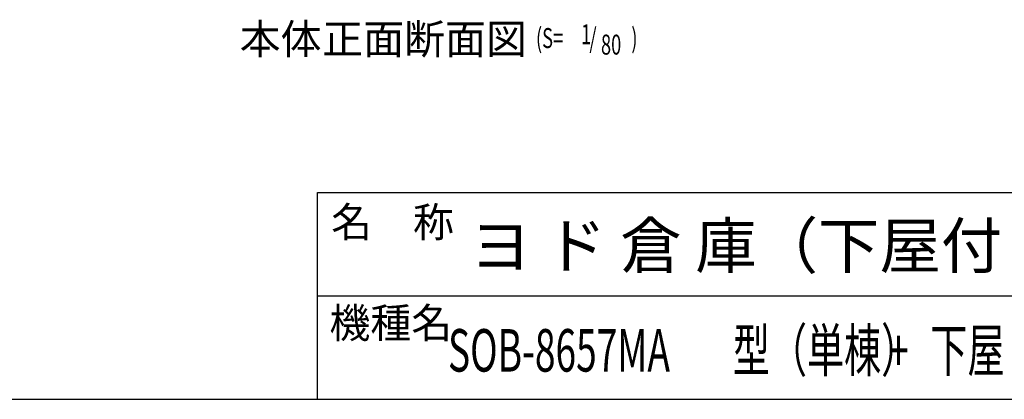
# Model space of a CAD drawing. Extents: x 868 to 32764, y 310 to 22484.
# Drawn here: x 18178 to 26057, y 828 to 3866 of the extents above; entities that cross this region are included whole.
import ezdxf

# ---------------------------------------------------------------- set-up
doc = ezdxf.new("R2010")
doc.units = 0
doc.header["$LTSCALE"] = 80
doc.header["$MEASUREMENT"] = 0
for name, color, linetype in [('HIKIDASHI', 6, 'CONTINUOUS'), ('NAME', 20, 'CONTINUOUS'), ('WAKUMOJI-01', 130, 'CONTINUOUS'), ('WAKUSEN-01', 50, 'CONTINUOUS'), ('WAKUSEN-02', 130, 'CONTINUOUS')]:
    doc.layers.add(name, color=color, linetype=linetype)
doc.styles.add('00', font='ROMANS', dxfattribs={"width": 0.666667, "bigfont": 'BIGFONT'})
doc.styles.add('01', font='ROMANS', dxfattribs={"height": 3, "bigfont": 'BIGFONT'})
doc.styles.add('WAKUMOJI', font='SIMPLEX', dxfattribs={"height": 3, "bigfont": 'BIGFONT'})

msp = doc.modelspace()

# ---------------------------------------------------------------- linework, layer by layer
at = {"layer": 'WAKUSEN-01'}
for p, q in [((20560, 2484), (32764, 2484)), ((20560, 828), (20560, 2484)), ((868, 828), (32764, 828))]:
    msp.add_line(p, q, dxfattribs=at)
at = {"layer": 'WAKUSEN-02'}
msp.add_line((20560, 1656), (26868, 1656), dxfattribs=at)

# ---------------------------------------------------------------- texts
at = {"layer": 'HIKIDASHI', "style": '01'}
for s, p in [('本体', (19938.6, 3591.3)), ('正面断面図', (20599.4, 3591.3))]:
    msp.add_text(s, height=240, dxfattribs=at).set_placement(p)
at = {"layer": 'HIKIDASHI', "style": '00', "width": 0.67}
for s, p in [('(S=', (22309.2, 3638.9)), ('1', (22670.6, 3670)), ('/', (22736.8, 3638.9)), (')', (23072.3, 3638.9)), ('80', (22829.4, 3586.6))]:
    msp.add_text(s, height=160, dxfattribs=at).set_placement(p)
at = {"layer": 'NAME', "style": '01'}
msp.add_text('ヨ ド 倉 庫（下屋付き）', height=360, dxfattribs=at).set_placement((21780.7, 1877.8))
at = {"layer": 'NAME', "style": '00', "width": 0.64}
for s, p in [('型（単棟）', (23883.9, 1050.2)), ('SOB-8657MA', (21605.5, 1049.8)), ('下屋', (25465, 1050.2)), ('+', (25127.7, 1049.8))]:
    msp.add_text(s, height=340, dxfattribs=at).set_placement(p)
at = {"layer": 'WAKUMOJI-01', "style": 'WAKUMOJI'}
for s, p in [('名\u3000称', (20670.3, 2125.9)), ('機種名', (20656.5, 1319.1))]:
    msp.add_text(s, height=240, dxfattribs=at).set_placement(p)

doc.saveas('drawing.dxf')
